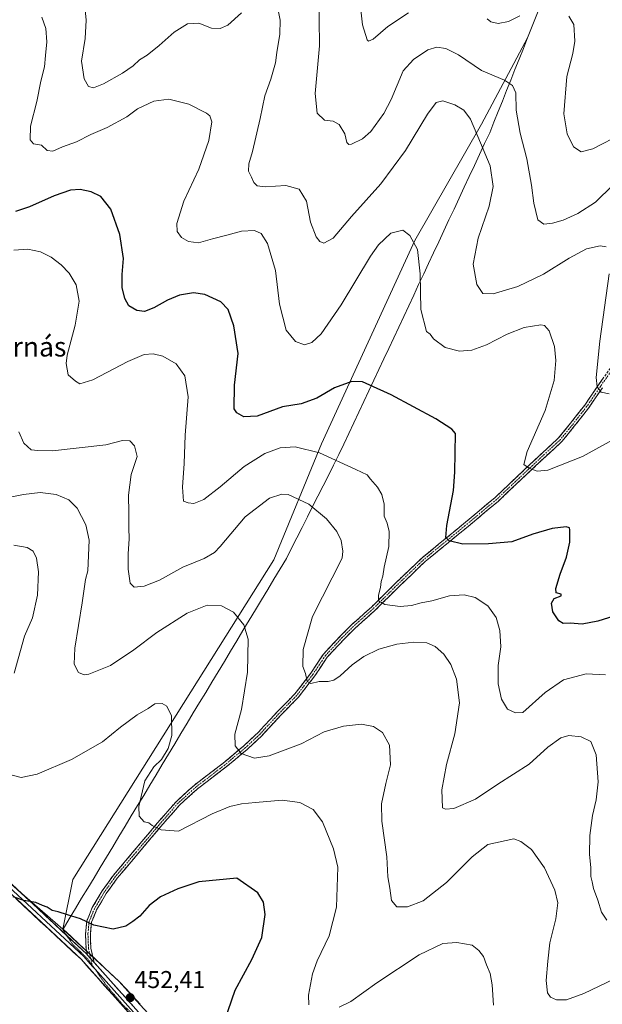
# Model space of a CAD drawing. Units: metres. Extents: x 615184 to 618661, y 4673859 to 4676229.
# Drawn here: x 615388 to 615628, y 4674707 to 4675112 of the extents above; entities that cross this region are included whole.
import ezdxf
from ezdxf.enums import TextEntityAlignment as Align

# ---------------------------------------------------------------- set-up
doc = ezdxf.new("R2010")
doc.units = ezdxf.units.M
doc.header["$MEASUREMENT"] = 0
for name, pattern in [('TRAZO_Y_PUNTO', [1, 0.5, -0.25, 0, -0.25]), ('TRAZOS2', [0.375, 0.25, -0.125]), ('TRAZOSX2', [1.5, 1, -0.5])]:
    doc.linetypes.add(name, pattern=pattern)
for name, color, linetype, lineweight in [('Arbolado forestal CxS', 92, 'Continuous', 0), ('Camino', 19, 'TRAZOSX2', 0), ('Camino Cxs', 19, 'Continuous', 0), ('Camino eje', 19, 'TRAZO_Y_PUNTO', 0), ('Carátula', 7, 'Continuous', 5), ('Cultivos herbáceos CxS', 92, 'Continuous', 0), ('Curva de nivel maestra', 36, 'Continuous', 30), ('Curva de nivel normal', 36, 'Continuous', 0), ('Layer 0', 7, 'Continuous', 0), ('Matorral CxS', 135, 'Continuous', 0), ('Municipio', 9, 'Continuous', 13), ('Municipio CxS', 142, 'Continuous', 0), ('Punto de cota en terreno', 7, 'Continuous', 0), ('Rótulo de punto de cota en terreno', 19, 'Continuous', 0), ('Texto cartográfico', 19, 'Continuous', 0), ('Vía pecuaria eje', 92, 'TRAZOS2', 0)]:
    doc.layers.add(name, color=color, linetype=linetype, lineweight=lineweight)
doc.styles.add('Arial', font='txt', dxfattribs={"height": 0.2})

# ---------------------------------------------------------------- blocks, each defined once
blk = doc.blocks.new('*U151')
at = {"layer": 'Cultivos herbáceos CxS', "color": 92, "linetype": 'Continuous', "lineweight": 0}
blk.add_polyline3d([(615221.8, 4673858.98, 419.8), (615207.51, 4674731.08, 433.53), (615222.09, 4674714.42, 437.04), (615264.31, 4674749.2, 437.38), (615319.13, 4674812.58, 449.65), (615367.64, 4674770.56, 448.72), (615405.6, 4674737.68, 450.9), (615428.63, 4674716.29, 452.19), (615437.48, 4674706.59, 452.23)], dxfattribs=at)
blk = doc.blocks.new('*U188')
at = {"layer": 'Curva de nivel normal', "color": 36, "linetype": 'Continuous', "lineweight": 0}
blk.add_polyline3d([(615385.39, 4675017.09, 430), (615391.14, 4675017.56, 430), (615396.44, 4675016.35, 430), (615400.76, 4675014.17, 430), (615404.92, 4675011.03, 430), (615408.23, 4675007.65, 430), (615411.03, 4675002.77, 430), (615412.37, 4674996.1, 430), (615410.71, 4674986.19, 430), (615407.38, 4674973.85, 430), (615406.99, 4674970.47, 430), (615407.74, 4674965.77, 430), (615410.8, 4674963.17, 430), (615412.54, 4674962.11, 430), (615417.95, 4674963.73, 430), (615432.32, 4674971.3, 430), (615439.05, 4674974.13, 430), (615442.77, 4674974.42, 430), (615446.74, 4674973.48, 430), (615452.21, 4674970.28, 430), (615455.75, 4674965.38, 430), (615457.13, 4674956.77, 430), (615455.95, 4674940.92, 430), (615455.46, 4674929.28, 430), (615454.88, 4674919.61, 430), (615455.31, 4674913.86, 430), (615457.13, 4674913.07, 430), (615459.48, 4674912.87, 430), (615463.56, 4674914.55, 430), (615470.4, 4674919.74, 430), (615480.28, 4674928.06, 430), (615488.74, 4674933.44, 430), (615495.07, 4674935.74, 430), (615501.21, 4674936.14, 430), (615511.24, 4674933.69, 430), (615526.2, 4674926.77, 430), (615530.89, 4674924.66, 430), (615532.15, 4674922.88, 430), (615535.1, 4674919.5, 430), (615536.92, 4674916.48, 430), (615537.82, 4674912.56, 430), (615537.81, 4674907.69, 430), (615539.02, 4674904.68, 430), (615539.94, 4674901.32, 430), (615539.74, 4674895.13, 430), (615537.89, 4674886.58, 430), (615537.24, 4674882.94, 430), (615536.6, 4674880.8, 430), (615536.37, 4674878.21, 430), (615535.48, 4674875.11, 430), (615535.51, 4674872.84, 430), (615538.16, 4674871.28, 430), (615544.49, 4674870.46, 430), (615549.16, 4674870.88, 430), (615553.08, 4674872.02, 430), (615557.49, 4674872.83, 430), (615564.74, 4674874.78, 430), (615570.78, 4674875.32, 430), (615575.27, 4674874.14, 430), (615580.47, 4674870.68, 430), (615583.9, 4674865.92, 430), (615585.51, 4674860.58, 430), (615585.88, 4674853.86, 430), (615584.83, 4674846.23, 430), (615584.83, 4674838.56, 430), (615586.19, 4674832.25, 430), (615588.62, 4674828.18, 430), (615591.84, 4674826.68, 430), (615594.86, 4674826.89, 430), (615604.08, 4674835.07, 430), (615611.65, 4674840.33, 430), (615621.04, 4674842.76, 430), (615628.9, 4674842.35, 430)], dxfattribs=at)
blk = doc.blocks.new('*U194')
at = {"layer": 'Curva de nivel normal', "color": 36, "linetype": 'Continuous', "lineweight": 0}
for points in [[(615582.9, 4674706.41, 445), (615582.34, 4674714.78, 445), (615581.52, 4674719.46, 445), (615580.01, 4674722.95, 445), (615578.74, 4674726.44, 445), (615576.76, 4674728.91, 445), (615574.07, 4674731.02, 445), (615567.74, 4674732.24, 445), (615562.05, 4674731.81, 445), (615552.24, 4674727.06, 445), (615534.78, 4674715.61, 445), (615524.09, 4674707.94, 445), (615519.27, 4674705.52, 445)], [(615506.79, 4674706.52, 445), (615506.67, 4674710.46, 445), (615508.38, 4674719.24, 445), (615510.29, 4674724.67, 445), (615515.17, 4674734.91, 445), (615518.2, 4674746.75, 445), (615518.76, 4674763.19, 445), (615517.04, 4674770.78, 445), (615512.45, 4674781.85, 445), (615508.61, 4674786.88, 445), (615503.15, 4674789.75, 445), (615495.82, 4674790.81, 445), (615484.82, 4674789.76, 445), (615479.06, 4674789.29, 445), (615474.33, 4674788.17, 445), (615467.01, 4674785.08, 445), (615453.15, 4674778.01, 445), (615446.01, 4674778.58, 445), (615442.4, 4674780.36, 445), (615441.03, 4674781.45, 445), (615439.07, 4674781.9, 445), (615437.01, 4674784.16, 445), (615436.8, 4674788.1, 445), (615439.33, 4674798.66, 445), (615442.98, 4674804.45, 445), (615446.13, 4674807.44, 445), (615448.89, 4674812, 445), (615450.4, 4674817.36, 445), (615450.35, 4674825.42, 445), (615448.4, 4674829.47, 445), (615446.48, 4674830.55, 445), (615443.44, 4674830.43, 445), (615440.75, 4674828.49, 445), (615436.2, 4674825.87, 445), (615429.37, 4674820.84, 445), (615421.89, 4674814.71, 445), (615409.15, 4674807.5, 445), (615395.07, 4674801.52, 445), (615388.41, 4674800.08, 445), (615384.7, 4674801.11, 445)], [(615385.58, 4674843.06, 445), (615389.86, 4674858.24, 445), (615393.05, 4674865.77, 445), (615395.1, 4674875.17, 445), (615395.54, 4674884.68, 445), (615394.71, 4674890.4, 445), (615393.39, 4674893.2, 445), (615390.9, 4674894.8, 445), (615385.48, 4674895.67, 445)]]:
    blk.add_polyline3d(points, dxfattribs=at)
blk = doc.blocks.new('*U197')
at = {"layer": 'Curva de nivel normal', "color": 36, "linetype": 'Continuous', "lineweight": 0}
for points in [[(615414.28, 4675121.67, 415), (615415.16, 4675111.78, 415), (615414.81, 4675104.14, 415), (615413.31, 4675094.86, 415), (615414.31, 4675087.66, 415), (615416.2, 4675084.43, 415), (615418.2, 4675083.92, 415), (615422.28, 4675085.48, 415), (615430.08, 4675089.94, 415), (615434.54, 4675092.97, 415), (615437.21, 4675095.43, 415), (615440.3, 4675097.36, 415), (615445.2, 4675101.3, 415), (615451.36, 4675106.81, 415), (615456.87, 4675110.29, 415), (615461.62, 4675110.53, 415), (615466.73, 4675108.44, 415), (615470.32, 4675108.3, 415), (615473.48, 4675109.72, 415), (615479.06, 4675114.8, 415)], [(615493.65, 4675118.73, 415), (615495.04, 4675111.77, 415), (615494.96, 4675105.97, 415), (615493.72, 4675098.44, 415), (615493.13, 4675094.21, 415), (615491.26, 4675087.46, 415), (615488.77, 4675080.61, 415), (615486.86, 4675071.26, 415), (615483.68, 4675057.67, 415), (615482.2, 4675052.68, 415), (615482.04, 4675049.62, 415), (615483.18, 4675047.11, 415), (615484.16, 4675045, 415), (615485.64, 4675043.57, 415), (615488.82, 4675043.22, 415), (615497.33, 4675043.7, 415), (615502.89, 4675042.14, 415), (615505.91, 4675037.28, 415), (615507.57, 4675028.59, 415), (615509.85, 4675022.57, 415), (615511.38, 4675020.65, 415), (615513.07, 4675020, 415), (615516.84, 4675022.03, 415), (615524.44, 4675031, 415), (615536.46, 4675044.42, 415), (615546.64, 4675058.06, 415), (615555.69, 4675073.05, 415), (615559.2, 4675077.84, 415), (615561.98, 4675078.58, 415), (615566.87, 4675076.94, 415), (615570.67, 4675074.74, 415), (615573.34, 4675071.02, 415), (615577.5, 4675061.33, 415), (615581.43, 4675051.77, 415), (615582.64, 4675043.27, 415), (615581.01, 4675035.2, 415), (615576.55, 4675021.98, 415), (615574.47, 4675011.4, 415), (615576.04, 4675002.9, 415), (615578.43, 4674999.32, 415), (615582.69, 4674999.19, 415), (615592.83, 4675002.1, 415), (615603.45, 4675007.16, 415), (615613.99, 4675013.84, 415), (615621.17, 4675017.58, 415), (615626.69, 4675018.89, 415), (615629.15, 4675018.45, 415)], [(615630.44, 4675007.34, 415), (615626.64, 4674979.68, 415), (615625.16, 4674964.68, 415), (615625.5, 4674960.84, 415), (615627.22, 4674958.61, 415), (615630.39, 4674957.91, 415)]]:
    blk.add_polyline3d(points, dxfattribs=at)
blk = doc.blocks.new('*U201')
at = {"layer": 'Curva de nivel normal', "color": 36, "linetype": 'Continuous', "lineweight": 0}
blk.add_polyline3d([(615641.49, 4674944.26, 420), (615619.49, 4674932.13, 420), (615605.16, 4674926.6, 420), (615600.83, 4674926.12, 420), (615597.46, 4674927.39, 420), (615595.34, 4674928.87, 420), (615596.68, 4674934.2, 420), (615604.09, 4674951.05, 420), (615607.77, 4674963.46, 420), (615608.54, 4674971.74, 420), (615607.96, 4674977.48, 420), (615605.82, 4674983.92, 420), (615603.88, 4674986.11, 420), (615602.38, 4674986.41, 420), (615595.52, 4674985.24, 420), (615588.49, 4674982.49, 420), (615579.95, 4674978.14, 420), (615573.97, 4674975.88, 420), (615568.87, 4674975.56, 420), (615562.9, 4674977.04, 420), (615558.2, 4674980.59, 420), (615556.71, 4674982.51, 420), (615555.24, 4674983.6, 420), (615552.96, 4674992.69, 420), (615552.71, 4675007.41, 420), (615551.51, 4675017.41, 420), (615548.44, 4675023.17, 420), (615545.54, 4675025.34, 420), (615540.63, 4675024.09, 420), (615535.51, 4675019.22, 420), (615532.16, 4675014.61, 420), (615520.16, 4674994.6, 420), (615511.97, 4674982.71, 420), (615508.1, 4674979.1, 420), (615505.01, 4674978.16, 420), (615501.32, 4674979.53, 420), (615497.44, 4674984.18, 420), (615494.75, 4674994.82, 420), (615493.05, 4675008.79, 420), (615489.86, 4675019.84, 420), (615487.23, 4675024.01, 420), (615484.48, 4675025.23, 420), (615479.15, 4675024.91, 420), (615473.15, 4675023.27, 420), (615467.15, 4675021.75, 420), (615461.48, 4675020.07, 420), (615457.34, 4675020.61, 420), (615454.46, 4675022.27, 420), (615452.64, 4675024.75, 420), (615452.5, 4675028.13, 420), (615455.45, 4675037.2, 420), (615461.61, 4675050.48, 420), (615465.65, 4675062.23, 420), (615466.89, 4675069.9, 420), (615466.1, 4675072.36, 420), (615464.73, 4675073.44, 420), (615457.47, 4675077.24, 420), (615453.12, 4675078.32, 420), (615449.24, 4675079.18, 420), (615443.03, 4675078.4, 420), (615436.37, 4675075.19, 420), (615431.88, 4675072.01, 420), (615423.87, 4675067.51, 420), (615417.16, 4675064.66, 420), (615411.15, 4675061.73, 420), (615405.48, 4675059.59, 420), (615401.48, 4675057.84, 420), (615399.15, 4675058.13, 420), (615396.77, 4675060.36, 420), (615393.47, 4675060.9, 420), (615392.14, 4675062.48, 420), (615392.27, 4675068.07, 420), (615394.82, 4675078.29, 420), (615396.53, 4675086.58, 420), (615397.99, 4675092.57, 420), (615398.41, 4675097.24, 420), (615398.98, 4675102.89, 420), (615398.64, 4675108.36, 420), (615396.97, 4675112.95, 420)], dxfattribs=at)
blk = doc.blocks.new('*U202')
at = {"layer": 'Curva de nivel normal', "color": 36, "linetype": 'Continuous', "lineweight": 0}
blk.add_polyline3d([(615387.54, 4674942.28, 435), (615389.58, 4674937.65, 435), (615392.53, 4674934.94, 435), (615395.36, 4674934.62, 435), (615401.39, 4674934.56, 435), (615423.23, 4674937.02, 435), (615430.11, 4674938.73, 435), (615433.15, 4674938.61, 435), (615435.15, 4674936.56, 435), (615436.17, 4674932.22, 435), (615433.75, 4674924.74, 435), (615432.55, 4674916.29, 435), (615432.81, 4674908.97, 435), (615432.72, 4674902.81, 435), (615432.93, 4674898.34, 435), (615432.42, 4674892.16, 435), (615432.43, 4674885.84, 435), (615433.36, 4674880.1, 435), (615434.98, 4674878.38, 435), (615439.05, 4674878.79, 435), (615445.43, 4674881.24, 435), (615454.97, 4674886.64, 435), (615463.76, 4674890.23, 435), (615467.95, 4674892.69, 435), (615470.35, 4674895.12, 435), (615480.69, 4674907.39, 435), (615490.59, 4674915.02, 435), (615495.79, 4674916.74, 435), (615498.36, 4674916.6, 435), (615506.83, 4674912.57, 435), (615514.05, 4674906.49, 435), (615518.42, 4674901.3, 435), (615520.14, 4674897.58, 435), (615520.84, 4674893.24, 435), (615520.54, 4674890.3, 435), (615508.37, 4674866.4, 435), (615504.46, 4674852.78, 435), (615504.31, 4674845.77, 435), (615505.42, 4674842.86, 435), (615506.14, 4674839.57, 435), (615507.63, 4674838.81, 435), (615511.15, 4674839.61, 435), (615514.82, 4674839.54, 435), (615517.16, 4674840.12, 435), (615519.79, 4674841.92, 435), (615524.67, 4674846.42, 435), (615529.48, 4674849.86, 435), (615535.58, 4674852.85, 435), (615543.04, 4674854.99, 435), (615550.06, 4674855.84, 435), (615555.38, 4674855.44, 435), (615558.81, 4674853.95, 435), (615562.43, 4674850.79, 435), (615565.22, 4674846.63, 435), (615567.55, 4674840.6, 435), (615568.88, 4674830.81, 435), (615566.9, 4674818.11, 435), (615563.45, 4674805.43, 435), (615561.54, 4674795.06, 435), (615561.9, 4674787.63, 435), (615563.13, 4674787, 435), (615566.5, 4674787.36, 435), (615575.5, 4674791.18, 435), (615584.66, 4674797.39, 435), (615597.49, 4674805.59, 435), (615605.16, 4674812.5, 435), (615610.49, 4674816.4, 435), (615613.86, 4674817.3, 435), (615618.96, 4674816.85, 435), (615622.88, 4674814.91, 435), (615625.11, 4674809.4, 435), (615625.92, 4674798.25, 435), (615625.1, 4674790.89, 435), (615623.55, 4674784.43, 435), (615622.54, 4674776.22, 435), (615622.41, 4674768.46, 435), (615622.92, 4674763.06, 435), (615622.89, 4674759.3, 435), (615623.48, 4674757.21, 435), (615624.03, 4674754.43, 435), (615625.77, 4674749.63, 435), (615627.29, 4674744.63, 435), (615629.49, 4674741.31, 435)], dxfattribs=at)
blk = doc.blocks.new('*U203')
at = {"layer": 'Curva de nivel normal', "color": 36, "linetype": 'Continuous', "lineweight": 0}
blk.add_polyline3d([(615632.6, 4674717.16, 440), (615620.02, 4674711.2, 440), (615612.84, 4674708.56, 440), (615608.8, 4674708.52, 440), (615606.29, 4674709.68, 440), (615605.1, 4674711.49, 440), (615604.52, 4674716.54, 440), (615605.2, 4674724.44, 440), (615606.07, 4674732.11, 440), (615608.53, 4674741.94, 440), (615609.3, 4674748.48, 440), (615608.06, 4674753.73, 440), (615603.77, 4674762.89, 440), (615598.49, 4674770.44, 440), (615594.04, 4674773.8, 440), (615591.16, 4674774.84, 440), (615580.53, 4674772.51, 440), (615574.04, 4674767.47, 440), (615563.49, 4674756.92, 440), (615553.83, 4674749.34, 440), (615547.42, 4674746.8, 440), (615543.07, 4674746.84, 440), (615540.81, 4674749.47, 440), (615540.13, 4674754.55, 440), (615539.39, 4674759.26, 440), (615538.89, 4674767.4, 440), (615536.95, 4674782.15, 440), (615536.78, 4674789.29, 440), (615538.52, 4674797.62, 440), (615540.43, 4674805.31, 440), (615539.98, 4674813.42, 440), (615537.22, 4674818.61, 440), (615533.39, 4674821.04, 440), (615528.54, 4674822.05, 440), (615521.16, 4674821.24, 440), (615513.15, 4674818.82, 440), (615503.67, 4674813.92, 440), (615490.55, 4674808.94, 440), (615484.5, 4674808.06, 440), (615478.97, 4674809.99, 440), (615476.46, 4674813.05, 440), (615476.43, 4674817.89, 440), (615479.11, 4674828.03, 440), (615481.54, 4674843.45, 440), (615481.84, 4674856.95, 440), (615480.09, 4674862.9, 440), (615475.8, 4674868.17, 440), (615470.92, 4674870.76, 440), (615464.97, 4674870.99, 440), (615456.75, 4674867.73, 440), (615444.3, 4674859.8, 440), (615434.82, 4674852.62, 440), (615425.15, 4674846.2, 440), (615416.24, 4674842.55, 440), (615414.34, 4674842.35, 440), (615411.99, 4674843.35, 440), (615410.23, 4674846.66, 440), (615410.55, 4674853.31, 440), (615413.57, 4674871.93, 440), (615414.89, 4674881.62, 440), (615415.87, 4674885.16, 440), (615416.42, 4674897.72, 440), (615415.12, 4674904.03, 440), (615411.47, 4674910.89, 440), (615408.06, 4674914.3, 440), (615402.81, 4674916.55, 440), (615396.2, 4674917.32, 440), (615389.34, 4674916.61, 440), (615377.72, 4674914.18, 440)], dxfattribs=at)
blk = doc.blocks.new('*U209')
at = {"layer": 'Curva de nivel maestra', "color": 36, "linetype": 'Continuous', "lineweight": 30}
blk.add_polyline3d([(615634.51, 4674867.18, 425), (615625.83, 4674864.36, 425), (615619.32, 4674863.15, 425), (615614.45, 4674863.54, 425), (615611.48, 4674863.41, 425), (615609.71, 4674864.5, 425), (615607.2, 4674868.26, 425), (615606.65, 4674871.86, 425), (615607.79, 4674873.72, 425), (615610.76, 4674874.81, 425), (615610.73, 4674875.47, 425), (615608.69, 4674876.01, 425), (615608.54, 4674877.87, 425), (615610.28, 4674883.82, 425), (615612.91, 4674890.76, 425), (615614.26, 4674896.9, 425), (615614.3, 4674901.98, 425), (615614.11, 4674902.79, 425), (615612.73, 4674903.26, 425), (615606.92, 4674902.62, 425), (615599.06, 4674900.18, 425), (615590.42, 4674897, 425), (615580.72, 4674896.28, 425), (615570.28, 4674896.08, 425), (615564.62, 4674897.46, 425), (615563.17, 4674898.9, 425), (615563.66, 4674903.72, 425), (615566.39, 4674918.18, 425), (615566.98, 4674925.72, 425), (615567.16, 4674941.58, 425), (615565.65, 4674943.47, 425), (615559.16, 4674947.72, 425), (615540.74, 4674957.59, 425), (615531.94, 4674961.51, 425), (615528.89, 4674962.88, 425), (615524.53, 4674963.07, 425), (615517.39, 4674960.5, 425), (615510.19, 4674956.24, 425), (615503.65, 4674953.84, 425), (615496.06, 4674952.6, 425), (615485.64, 4674948.83, 425), (615480.12, 4674948.46, 425), (615477.18, 4674950.09, 425), (615476.16, 4674951.8, 425), (615476.26, 4674961.48, 425), (615477.7, 4674974.56, 425), (615476.03, 4674985.96, 425), (615473.7, 4674992.63, 425), (615470.68, 4674995.86, 425), (615464.07, 4674998.89, 425), (615459.36, 4674999.5, 425), (615453.6, 4674998.55, 425), (615448.64, 4674996.52, 425), (615443.08, 4674993.35, 425), (615439.23, 4674991.91, 425), (615436.07, 4674992.27, 425), (615432.79, 4674994.22, 425), (615431.04, 4674997.22, 425), (615430.05, 4675001.74, 425), (615429.94, 4675007.02, 425), (615430.57, 4675013.62, 425), (615429.11, 4675023.53, 425), (615425.4, 4675033.94, 425), (615421.26, 4675039.19, 425), (615417.29, 4675041.16, 425), (615412.76, 4675042.02, 425), (615408.7, 4675041.72, 425), (615402.03, 4675039.42, 425), (615391.85, 4675034.94, 425), (615386.12, 4675032.96, 425)], dxfattribs=at)
blk = doc.blocks.new('*U210')
at = {"layer": 'Curva de nivel maestra', "color": 36, "linetype": 'Continuous', "lineweight": 30}
blk.add_polyline3d([(615470.63, 4674695.36, 450), (615476.5, 4674712.56, 450), (615483.41, 4674725.14, 450), (615487.52, 4674734.24, 450), (615488.8, 4674743.68, 450), (615488.12, 4674748.79, 450), (615485.8, 4674752.68, 450), (615477.15, 4674758.7, 450), (615461.54, 4674757.14, 450), (615452.89, 4674754.31, 450), (615445.73, 4674751.01, 450), (615441.15, 4674747.36, 450), (615437.33, 4674742.96, 450), (615434.34, 4674740.78, 450), (615431.55, 4674738.88, 450), (615426.34, 4674737.6, 450), (615418.34, 4674739.3, 450), (615412.86, 4674741.93, 450), (615407.52, 4674743.51, 450), (615403.61, 4674744.8, 450), (615401.19, 4674745.41, 450), (615399.18, 4674746.67, 450), (615397.17, 4674747.44, 450), (615394.52, 4674748.7, 450), (615389.48, 4674749.45, 450), (615385.16, 4674750.96, 450)], dxfattribs=at)
blk = doc.blocks.new('5PATER')
at = {"layer": 'Carátula', "linetype": 'Continuous', "lineweight": 5}
h = blk.add_hatch(color=250, dxfattribs=at)
edge = h.paths.add_edge_path()
edge.add_ellipse((0, 0.01), major_axis=(-1.33, -1.34), ratio=0.999422, start_angle=0, end_angle=360)

msp = doc.modelspace()

# ---------------------------------------------------------------- linework, layer by layer
at = {"layer": 'Arbolado forestal CxS', "color": 92, "linetype": 'Continuous', "lineweight": 0}
for points in [[(615600.09, 4675112.66, 406.19), (615596.81, 4675104.45, 407.64), (615577.84, 4675068.91, 413.72), (615550.52, 4675021.1, 419.64), (615512.1, 4674937.43, 429.53), (615492.46, 4674889.62, 438.23), (615409.64, 4674758.14, 448.52), (615405.6, 4674737.68, 450.9), (615405.6, 4674737.68, 450.9), (615367.64, 4674770.56, 448.72), (615319.13, 4674812.58, 449.65), (615204.67, 4674904.7, 448.54), (615196.67, 4675393.33, 400.95)], [(615621.05, 4675165.84, 394.37), (615619.84, 4675162.76, 394.79), (615605.08, 4675125.15, 403.44), (615600.09, 4675112.66, 406.19), (615596.81, 4675104.45, 407.64), (615577.84, 4675068.91, 413.72), (615550.52, 4675021.1, 419.64), (615512.1, 4674937.43, 429.53), (615492.46, 4674889.62, 438.23), (615409.64, 4674758.14, 448.52), (615405.6, 4674737.68, 450.9)], [(615319.13, 4674812.58, 449.65), (615367.64, 4674770.56, 448.72), (615405.6, 4674737.68, 450.9)]]:
    msp.add_polyline3d(points, dxfattribs=at)
at = {"layer": 'Camino', "color": 19, "linetype": 'TRAZOSX2', "lineweight": 0}
for points in [[(615415.72, 4674727.03), (615415.16, 4674729.52), (615414.91, 4674735.72), (615415.41, 4674741.01), (615417.72, 4674746.53), (615421.74, 4674753.38), (615426.4, 4674759.88), (615435, 4674769.99), (615444.45, 4674781.26), (615452.19, 4674790.13), (615459.73, 4674796.94), (615471.57, 4674806), (615480.1, 4674813.11), (615485.93, 4674818.55), (615493.69, 4674826.94), (615501.04, 4674834.45), (615507.65, 4674843.03), (615512.84, 4674850.85), (615519.97, 4674858.46), (615524.53, 4674863.02), (615532.63, 4674870.24), (615542.46, 4674879.99), (615553.44, 4674890.5), (615570.46, 4674904.42), (615583.37, 4674915.19), (615595.33, 4674926.52), (615603.12, 4674933.83), (615609.65, 4674939.81), (615614.52, 4674945.86), (615620.37, 4674953.29), (615625.99, 4674961.61), (615632.98, 4674971.37)], [(615627.64, 4674960.46), (615621.99, 4674952.11), (615616.09, 4674944.62), (615611.12, 4674938.44), (615604.48, 4674932.36), (615596.7, 4674925.06), (615584.7, 4674913.69), (615571.73, 4674902.87), (615554.77, 4674889.01), (615543.85, 4674878.56), (615534, 4674868.79), (615525.9, 4674861.56), (615521.41, 4674857.07), (615514.41, 4674849.6), (615509.28, 4674841.87), (615502.56, 4674833.14), (615495.14, 4674825.57), (615487.35, 4674817.14), (615481.43, 4674811.61), (615472.82, 4674804.44), (615461.01, 4674795.4), (615453.62, 4674788.72), (615445.96, 4674779.96), (615436.52, 4674768.7), (615427.98, 4674758.65), (615423.42, 4674752.29), (615419.51, 4674745.64), (615417.37, 4674740.52), (615416.92, 4674735.66), (615417.15, 4674729.79), (615418.47, 4674723.96)]]:
    msp.add_lwpolyline(points, dxfattribs=at)
at = {"layer": 'Camino Cxs', "color": 19, "linetype": 'Continuous', "lineweight": 0}
msp.add_lwpolyline([(615415.72, 4674727.03), (615418.47, 4674723.96)], dxfattribs=at)
msp.add_polyline3d([(615627.64, 4674960.46, 414.71), (615625.75, 4674957.68, 415.16), (615623.87, 4674954.89, 415.65), (615621.99, 4674952.11, 416.03), (615619.04, 4674948.36, 416.64), (615616.09, 4674944.62, 417.2), (615613.6, 4674941.53, 417.68), (615611.12, 4674938.44, 418.05), (615607.8, 4674935.4, 418.65), (615604.48, 4674932.36, 419.11), (615601.89, 4674929.93, 419.45), (615599.29, 4674927.5, 419.81), (615596.7, 4674925.06, 420.18), (615593.7, 4674922.22, 420.58), (615590.7, 4674919.38, 420.94), (615587.7, 4674916.54, 421.27), (615584.7, 4674913.69, 421.71), (615581.46, 4674910.99, 422.18), (615578.21, 4674908.28, 422.62), (615574.97, 4674905.58, 423.2), (615571.73, 4674902.87, 423.67), (615568.34, 4674900.1, 424.35), (615564.95, 4674897.33, 424.89), (615561.55, 4674894.55, 425.44), (615558.16, 4674891.78, 426.08), (615554.77, 4674889.01, 426.71), (615552.04, 4674886.39, 427.17), (615549.31, 4674883.78, 427.68), (615546.58, 4674881.17, 428.15), (615543.85, 4674878.56, 428.67), (615540.57, 4674875.3, 429.35), (615537.28, 4674872.04, 429.9), (615534, 4674868.79, 430.55), (615531.3, 4674866.38, 431.04), (615528.6, 4674863.97, 431.44), (615525.9, 4674861.56, 431.84), (615523.66, 4674859.32, 432.23), (615521.41, 4674857.07, 432.57), (615519.08, 4674854.58, 433.07), (615516.75, 4674852.09, 433.3), (615514.41, 4674849.6, 433.65), (615511.85, 4674845.73, 434.16), (615509.28, 4674841.87, 434.72), (615507.04, 4674838.96, 434.92), (615504.8, 4674836.05, 435.48), (615502.56, 4674833.14, 435.85), (615500.08, 4674830.61, 436.35), (615497.61, 4674828.09, 436.7), (615495.14, 4674825.57, 437.13), (615492.54, 4674822.76, 437.57), (615489.95, 4674819.95, 438.22), (615487.35, 4674817.14, 438.57), (615484.39, 4674814.37, 439.07), (615481.43, 4674811.61, 439.57), (615478.56, 4674809.22, 440.07), (615475.69, 4674806.83, 440.52), (615472.82, 4674804.44, 440.96), (615468.88, 4674801.43, 441.56), (615464.94, 4674798.41, 442.09), (615461.01, 4674795.4, 442.61), (615457.31, 4674792.06, 443.22), (615453.62, 4674788.72, 443.71), (615451.07, 4674785.8, 443.99), (615448.52, 4674782.88, 444.39), (615445.96, 4674779.96, 444.99), (615442.82, 4674776.21, 445.34), (615439.67, 4674772.45, 445.76), (615436.52, 4674768.7, 446.2), (615433.67, 4674765.35, 446.68), (615430.83, 4674762, 447.08), (615427.98, 4674758.65, 447.41), (615425.7, 4674755.47, 447.8), (615423.42, 4674752.29, 448.23), (615421.47, 4674748.96, 448.7), (615419.51, 4674745.64, 449.13), (615418.44, 4674743.08, 449.47), (615417.37, 4674740.52, 449.79), (615416.92, 4674735.66, 450.34), (615417.03, 4674732.72, 450.68), (615417.15, 4674729.79, 450.97), (615417.81, 4674726.87, 451.27), (615418.47, 4674723.96, 451.57), (615418.47, 4674723.96, 451.57), (615415.72, 4674727.03, 451.28), (615415.16, 4674729.52, 451.05), (615415.04, 4674732.62, 450.76), (615414.91, 4674735.72, 450.44), (615415.16, 4674738.36, 450.13), (615415.41, 4674741.01, 449.84), (615416.56, 4674743.77, 449.49), (615417.72, 4674746.53, 449.1), (615419.73, 4674749.96, 448.64), (615421.74, 4674753.38, 448.15), (615424.07, 4674756.63, 447.73), (615426.4, 4674759.88, 447.31), (615429.26, 4674763.25, 446.97), (615432.13, 4674766.62, 446.6), (615435, 4674769.99, 446.14), (615438.15, 4674773.75, 445.65), (615441.3, 4674777.51, 445.18), (615444.45, 4674781.26, 444.76), (615447.03, 4674784.22, 444.22), (615449.61, 4674787.17, 443.88), (615452.19, 4674790.13, 443.63), (615454.7, 4674792.4, 443.37), (615457.21, 4674794.67, 442.89), (615459.73, 4674796.94, 442.56), (615463.67, 4674799.96, 442.05), (615467.62, 4674802.98, 441.46), (615471.57, 4674806, 440.87), (615474.41, 4674808.37, 440.42), (615477.26, 4674810.74, 440.02), (615480.1, 4674813.11, 439.5), (615483.02, 4674815.83, 439.13), (615485.93, 4674818.55, 438.52), (615488.52, 4674821.35, 438.22), (615491.11, 4674824.15, 437.54), (615493.69, 4674826.94, 437.15), (615496.14, 4674829.45, 436.72), (615498.59, 4674831.95, 436.4), (615501.04, 4674834.45, 435.81), (615503.25, 4674837.31, 435.43), (615505.45, 4674840.17, 434.98), (615507.65, 4674843.03, 434.67), (615510.25, 4674846.94, 434.16), (615512.84, 4674850.85, 433.65), (615515.22, 4674853.39, 433.29), (615517.59, 4674855.92, 433), (615519.97, 4674858.46, 432.5), (615522.25, 4674860.74, 432.16), (615524.53, 4674863.02, 431.75), (615527.23, 4674865.43, 431.38), (615529.93, 4674867.83, 430.96), (615532.63, 4674870.24, 430.59), (615535.9, 4674873.49, 429.84), (615539.18, 4674876.74, 429.43), (615542.46, 4674879.99, 428.79), (615545.2, 4674882.62, 428.24), (615547.95, 4674885.25, 427.71), (615550.7, 4674887.88, 427.15), (615553.44, 4674890.5, 426.73), (615556.85, 4674893.29, 426.02), (615560.25, 4674896.07, 425.49), (615563.65, 4674898.85, 424.88), (615567.05, 4674901.63, 424.34), (615570.46, 4674904.42, 423.71), (615573.68, 4674907.11, 423.21), (615576.91, 4674909.8, 422.59), (615580.14, 4674912.5, 422.14), (615583.37, 4674915.19, 421.69), (615586.36, 4674918.02, 421.16), (615589.35, 4674920.85, 420.95), (615592.34, 4674923.69, 420.5), (615595.33, 4674926.52, 420.13), (615597.93, 4674928.96, 419.75), (615600.52, 4674931.39, 419.42), (615603.12, 4674933.83, 419.04), (615606.39, 4674936.82, 418.63), (615609.65, 4674939.81, 418.13), (615612.09, 4674942.84, 417.65), (615614.52, 4674945.86, 417.29), (615617.45, 4674949.58, 416.77), (615620.37, 4674953.29, 416.17), (615622.25, 4674956.06, 415.81), (615624.12, 4674958.83, 415.38), (615625.99, 4674961.61, 414.83), (615628.32, 4674964.86, 414.31)], dxfattribs=at)
at = {"layer": 'Camino eje', "color": 19, "linetype": 'TRAZO_Y_PUNTO', "lineweight": 0}
for points in [[(615633.8, 4674970.8), (615626.82, 4674961.03), (615621.18, 4674952.7), (615615.31, 4674945.24), (615610.38, 4674939.13), (615603.8, 4674933.09), (615596.02, 4674925.79), (615584.03, 4674914.44), (615571.09, 4674903.65), (615554.11, 4674889.76), (615543.15, 4674879.28), (615533.31, 4674869.51), (615525.22, 4674862.29), (615520.69, 4674857.77), (615513.63, 4674850.23), (615508.47, 4674842.45), (615501.8, 4674833.8), (615494.42, 4674826.26), (615486.64, 4674817.84), (615480.77, 4674812.36), (615472.19, 4674805.22), (615460.37, 4674796.17), (615452.9, 4674789.43), (615445.21, 4674780.61), (615435.76, 4674769.34), (615427.19, 4674759.26), (615422.58, 4674752.83), (615418.61, 4674746.09), (615416.39, 4674740.77), (615415.92, 4674735.69), (615416.15, 4674729.66), (615417.1, 4674725.49)], [(615417.1, 4674725.49), (615417.7, 4674722.81)], [(615417.7, 4674722.81), (615417.81, 4674722.34)]]:
    msp.add_lwpolyline(points, dxfattribs=at)
at = {"layer": 'Cultivos herbáceos CxS', "color": 92, "linetype": 'Continuous', "lineweight": 0}
for points in [[(615319.13, 4674812.58, 449.65), (615367.64, 4674770.56, 448.72), (615405.6, 4674737.68, 450.9)], [(615405.6, 4674737.68, 450.9), (615428.63, 4674716.29, 452.19), (615437.48, 4674706.59, 452.23), (615448.9, 4674694.07, 451.64), (615457.32, 4674688.09, 450.98), (615523.44, 4674641.1, 453.23), (615555.64, 4674607.87, 454.2), (615588.08, 4674577.13, 456.14), (615608.57, 4674560.91, 456.44), (615616.4, 4674564.08, 456.38), (615643.11, 4674543.04, 457.35), (615651.55, 4674531.41, 458.12), (615662.74, 4674515.97, 458.46), (615673.74, 4674505.97, 458.6)]]:
    msp.add_polyline3d(points, dxfattribs=at)
at = {"layer": 'Curva de nivel normal', "color": 36, "linetype": 'Continuous', "lineweight": 0}
for points in [[(615632.01, 4675043.85, 410), (615624.83, 4675036.87, 410), (615617.49, 4675032.23, 410), (615611.49, 4675029.4, 410), (615607.16, 4675028.14, 410), (615603.49, 4675027.82, 410), (615601.15, 4675029.59, 410), (615599.4, 4675036.4, 410), (615598.55, 4675043.88, 410), (615596.54, 4675054.65, 410), (615593.85, 4675065.24, 410), (615592.18, 4675074.65, 410), (615592.06, 4675081.87, 410), (615590.62, 4675084.81, 410), (615587.33, 4675087.07, 410), (615577.85, 4675091.07, 410), (615568.49, 4675097.42, 410), (615563.16, 4675100.12, 410), (615559.49, 4675100.66, 410), (615555.77, 4675099.58, 410), (615549.89, 4675095.61, 410), (615545.7, 4675090.9, 410), (615540.77, 4675079.09, 410), (615537.72, 4675073.37, 410), (615532.33, 4675065.92, 410), (615528.98, 4675062.86, 410), (615524.43, 4675060.65, 410), (615523.32, 4675060.52, 410), (615522.52, 4675061.42, 410), (615521.6, 4675064.98, 410), (615519.3, 4675068.84, 410), (615516.82, 4675070.22, 410), (615513.26, 4675070.57, 410), (615510.2, 4675073.42, 410), (615509.48, 4675081.57, 410), (615511.23, 4675101.23, 410), (615510.92, 4675123.31, 410)], [(615527.72, 4675121.23, 405), (615528.86, 4675109.86, 405), (615530.8, 4675103.72, 405), (615531.43, 4675103.08, 405), (615533.34, 4675103.92, 405), (615539.4, 4675109.16, 405), (615547.91, 4675114.76, 405)], [(615580.23, 4675112.3, 405), (615581.69, 4675111.1, 405), (615584.7, 4675110.44, 405), (615588.96, 4675111.15, 405), (615593.64, 4675113.5, 405)], [(615613.87, 4675113.38, 405), (615615.93, 4675109.92, 405), (615616.35, 4675103.11, 405), (615615.46, 4675098.04, 405), (615612.97, 4675088.59, 405), (615611.78, 4675073.21, 405), (615613.16, 4675064.92, 405), (615615.82, 4675059.64, 405), (615618.98, 4675057.58, 405), (615623.77, 4675058.75, 405), (615635.9, 4675065.08, 405)]]:
    msp.add_polyline3d(points, dxfattribs=at)
at = {"layer": 'Layer 0', "linetype": 'Continuous', "lineweight": 0}
for points in [[(615204.65, 4674906.26), (615209.79, 4674902.29), (615219.51, 4674894.55), (615230.36, 4674887.25), (615239.13, 4674882.64), (615252.53, 4674870.9), (615261.61, 4674865.42), (615268.17, 4674861.96), (615275.38, 4674855.99), (615298.75, 4674833.97), (615309.79, 4674820.83), (615320.78, 4674810.87), (615332.35, 4674800.52), (615351.4, 4674782.24), (615366.83, 4674771.64), (615378.27, 4674761.92), (615407.21, 4674735.02)], [(615204.67, 4674904.75), (615218.81, 4674893.6), (615229.75, 4674886.24), (615238.46, 4674881.66), (615251.83, 4674869.94), (615267.51, 4674860.97), (615274.6, 4674855.1), (615297.89, 4674833.16), (615308.94, 4674820.01), (615331.55, 4674799.66), (615350.58, 4674781.39), (615365.88, 4674770.39), (615377.23, 4674760.75), (615414.19, 4674726.39), (615417.81, 4674722.34)], [(615435.77, 4674699.89), (615413.07, 4674725.28), (615376.18, 4674759.57), (615364.92, 4674769.14), (615349.76, 4674780.54), (615330.74, 4674798.79), (615319.2, 4674809.11), (615308.09, 4674819.18), (615297.03, 4674832.34), (615273.81, 4674854.21), (615266.85, 4674859.98), (615260.45, 4674863.36), (615251.12, 4674868.98), (615237.78, 4674880.68), (615229.14, 4674885.22), (615218.11, 4674892.64), (615208.33, 4674900.43), (615204.69, 4674903.24)], [(615407.21, 4674735.02), (615415.31, 4674727.49), (615415.72, 4674727.03)], [(615417.81, 4674722.34), (615418.88, 4674721.14)], [(615418.47, 4674723.96), (615437.93, 4674702.19), (615445.42, 4674696.25), (615485.2, 4674664.17), (615500.76, 4674654.35), (615517.28, 4674645.79), (615528.79, 4674638.37), (615549.84, 4674619.49), (615572.95, 4674602.95), (615590.81, 4674588.06), (615599.18, 4674578.81), (615602.33, 4674574.92)], [(615418.88, 4674721.14), (615436.85, 4674701.04), (615450.22, 4674690.29)]]:
    msp.add_lwpolyline(points, dxfattribs=at)
for points in [[(615385, 4674755.66, 449.56), (615388.37, 4674752.53, 449.73), (615391.74, 4674749.4, 449.91), (615395.11, 4674746.27, 450.09), (615398.47, 4674743.14, 450.23), (615401.84, 4674740.01, 450.41), (615405.21, 4674736.88, 450.71), (615408.58, 4674733.75, 450.94), (615411.94, 4674730.62, 451.1), (615415.31, 4674727.49, 451.25), (615415.72, 4674727.03, 451.28), (615415.72, 4674727.03, 451.28), (615418.47, 4674723.96, 451.58), (615418.9, 4674723.48, 451.62), (615422.07, 4674719.93, 451.86), (615425.24, 4674716.38, 452.07), (615428.41, 4674712.83, 452.25), (615431.59, 4674709.29, 452.35), (615434.76, 4674705.74, 452.36)], [(615432.53, 4674703.52, 452.39), (615429.28, 4674707.14, 452.41), (615426.04, 4674710.77, 452.36), (615422.8, 4674714.4, 452.24), (615419.56, 4674718.03, 452.06), (615416.31, 4674721.65, 451.82), (615413.07, 4674725.28, 451.62), (615409.72, 4674728.4, 451.44), (615406.36, 4674731.51, 451.28), (615403.01, 4674734.63, 451.02), (615399.66, 4674737.75, 450.83), (615396.3, 4674740.87, 450.68), (615392.95, 4674743.98, 450.41), (615389.59, 4674747.1, 450.2), (615386.24, 4674750.22, 449.96)]]:
    msp.add_polyline3d(points, dxfattribs=at)
at = {"layer": 'Matorral CxS', "color": 135, "linetype": 'Continuous', "lineweight": 0}
for points in [[(615437.48, 4674706.59, 452.23), (615428.63, 4674716.29, 452.19), (615405.6, 4674737.68, 450.9), (615409.64, 4674758.14, 448.52), (615492.46, 4674889.62, 438.23), (615512.1, 4674937.43, 429.53), (615550.52, 4675021.1, 419.64), (615577.84, 4675068.91, 413.72), (615596.81, 4675104.45, 407.64), (615600.09, 4675112.66, 406.19), (615605.08, 4675125.15, 403.44), (615619.84, 4675162.76, 394.79), (615621.05, 4675165.84, 394.37), (615623.09, 4675187.59, 392.22), (615646.15, 4675249.92, 386.06), (615648.71, 4675271.26, 383.19), (615656.39, 4675296.88, 380.29), (615657.3, 4675297.47, 380.16), (615665.43, 4675302.74, 379.63), (615709.85, 4675260.92, 381.65), (615743.34, 4675223.56, 382.76), (615776.13, 4675199.7, 383.8), (615858.47, 4675123.89, 383.19)], [(615621.05, 4675165.84, 394.37), (615619.84, 4675162.76, 394.79), (615605.08, 4675125.15, 403.44), (615600.09, 4675112.66, 406.19), (615596.81, 4675104.45, 407.64), (615577.84, 4675068.91, 413.72), (615550.52, 4675021.1, 419.64), (615512.1, 4674937.43, 429.53), (615492.46, 4674889.62, 438.23), (615409.64, 4674758.14, 448.52), (615405.6, 4674737.68, 450.9)], [(615405.6, 4674737.68, 450.9), (615428.63, 4674716.29, 452.19), (615437.48, 4674706.59, 452.23), (615448.9, 4674694.07, 451.64), (615457.32, 4674688.09, 450.98), (615523.44, 4674641.1, 453.23), (615555.64, 4674607.87, 454.2), (615588.08, 4674577.13, 456.14), (615608.57, 4674560.91, 456.44), (615616.4, 4674564.08, 456.38), (615643.11, 4674543.04, 457.35), (615651.55, 4674531.41, 458.12), (615662.74, 4674515.97, 458.46), (615673.74, 4674505.97, 458.6)]]:
    msp.add_polyline3d(points, dxfattribs=at)
at = {"layer": 'Municipio', "color": 9, "linetype": 'Continuous', "lineweight": 13}
msp.add_polyline3d([(615600.15, 4675112.64, 405.49), (615598.51, 4675108.54, 406.3), (615596.87, 4675104.43, 407.06), (615595.14, 4675100.1, 407.63), (615593.41, 4675095.76, 408.12), (615591.68, 4675091.43, 408.77), (615589.95, 4675087.1, 409.59), (615588.21, 4675082.76, 410.47), (615586.48, 4675078.43, 411.4), (615584.75, 4675074.1, 411.99), (615583.02, 4675069.76, 412.58), (615581.29, 4675065.43, 413.24), (615579.19, 4675060.94, 414.24), (615577.09, 4675056.45, 415.52), (615574.99, 4675051.96, 416.7), (615572.89, 4675047.47, 417.69), (615570.79, 4675042.98, 418.24), (615568.7, 4675038.49, 418.27), (615566.6, 4675034, 418.27), (615564.5, 4675029.51, 418.2), (615562.4, 4675025.02, 418.12), (615560.3, 4675020.53, 418.22), (615558.2, 4675016.04, 418.46), (615556.15, 4675011.67, 418.97), (615554.1, 4675007.29, 419.57), (615552.04, 4675002.92, 420.05), (615549.99, 4674998.55, 420.51), (615547.94, 4674994.17, 420.88), (615545.89, 4674989.8, 421.3), (615543.84, 4674985.43, 421.71), (615541.78, 4674981.05, 422.25), (615539.73, 4674976.68, 422.85), (615537.68, 4674972.31, 423.48), (615535.63, 4674967.94, 424.05), (615533.57, 4674963.56, 424.57), (615531.52, 4674959.19, 425.22), (615529.47, 4674954.82, 425.87), (615527.42, 4674950.44, 426.55), (615525.37, 4674946.07, 427.18), (615523.31, 4674941.7, 427.82), (615521.26, 4674937.32, 428.53), (615519.21, 4674932.95, 429.36), (615517.05, 4674928.68, 430.35), (615514.89, 4674924.4, 431.66), (615512.72, 4674920.13, 432.87), (615510.56, 4674915.85, 434.01), (615508.4, 4674911.58, 434.88), (615506.24, 4674907.31, 435.87), (615504.08, 4674903.03, 436.99), (615501.91, 4674898.76, 437.61), (615499.75, 4674894.48, 437.97), (615497.59, 4674890.21, 438.24), (615495.04, 4674885.97, 438.11), (615492.48, 4674881.73, 437.71), (615489.93, 4674877.5, 437.46), (615487.38, 4674873.26, 437.67), (615484.82, 4674869.02, 438.54), (615482.27, 4674864.78, 439.36), (615479.72, 4674860.55, 440.14), (615477.16, 4674856.31, 440.82), (615474.61, 4674852.07, 441.43), (615472.06, 4674847.83, 441.99), (615469.5, 4674843.59, 442.6), (615466.95, 4674839.36, 443.06), (615464.4, 4674835.12, 443.34), (615461.84, 4674830.88, 443.53), (615459.29, 4674826.64, 443.62), (615456.74, 4674822.41, 443.81), (615454.18, 4674818.17, 444.19), (615451.63, 4674813.93, 444.53), (615449.08, 4674809.69, 444.67), (615446.52, 4674805.45, 444.71), (615443.97, 4674801.22, 444.51), (615441.42, 4674796.98, 444.47), (615438.86, 4674792.74, 444.64), (615436.31, 4674788.5, 444.97), (615433.76, 4674784.27, 445.42), (615431.2, 4674780.03, 445.78), (615428.65, 4674775.79, 446.21), (615426.1, 4674771.55, 446.52), (615423.54, 4674767.31, 446.95), (615420.99, 4674763.08, 447.3), (615418.44, 4674758.84, 447.77), (615415.88, 4674754.6, 448.28), (615413.33, 4674750.36, 448.84), (615410.78, 4674746.13, 449.47), (615408.22, 4674741.89, 450.07), (615405.67, 4674737.65, 450.62), (615408.96, 4674734.59, 450.84), (615412.25, 4674731.54, 451), (615415.54, 4674728.48, 451.13), (615418.83, 4674725.43, 451.42), (615422.12, 4674722.37, 451.7), (615425.41, 4674719.32, 451.87), (615428.7, 4674716.26, 452.04), (615431.6, 4674713.09, 452.19), (615434.49, 4674709.91, 452.3), (615437.39, 4674706.74, 452.31)], dxfattribs=at)
msp.add_polyline3d([(615600.15, 4675112.64, 405.49), (615598.51, 4675108.54, 406.3), (615596.87, 4675104.43, 407.06), (615595.14, 4675100.1, 407.63), (615593.41, 4675095.76, 408.12), (615591.68, 4675091.43, 408.77), (615589.95, 4675087.1, 409.59), (615588.21, 4675082.76, 410.47), (615586.48, 4675078.43, 411.4), (615584.75, 4675074.1, 411.99), (615583.02, 4675069.76, 412.58), (615581.29, 4675065.43, 413.24), (615579.19, 4675060.94, 414.24), (615577.09, 4675056.45, 415.52), (615574.99, 4675051.96, 416.7), (615572.89, 4675047.47, 417.69), (615570.79, 4675042.98, 418.24), (615568.7, 4675038.49, 418.27), (615566.6, 4675034, 418.27), (615564.5, 4675029.51, 418.2), (615562.4, 4675025.02, 418.12), (615560.3, 4675020.53, 418.22), (615558.2, 4675016.04, 418.46), (615556.15, 4675011.67, 418.97), (615554.1, 4675007.29, 419.57), (615552.04, 4675002.92, 420.05), (615549.99, 4674998.55, 420.51), (615547.94, 4674994.17, 420.88), (615545.89, 4674989.8, 421.3), (615543.84, 4674985.43, 421.71), (615541.78, 4674981.05, 422.25), (615539.73, 4674976.68, 422.85), (615537.68, 4674972.31, 423.48), (615535.63, 4674967.94, 424.05), (615533.57, 4674963.56, 424.57), (615531.52, 4674959.19, 425.22), (615529.47, 4674954.82, 425.87), (615527.42, 4674950.44, 426.55), (615525.37, 4674946.07, 427.18), (615523.31, 4674941.7, 427.82), (615521.26, 4674937.32, 428.53), (615519.21, 4674932.95, 429.36), (615517.05, 4674928.68, 430.35), (615514.89, 4674924.4, 431.66), (615512.72, 4674920.13, 432.87), (615510.56, 4674915.85, 434.01), (615508.4, 4674911.58, 434.88), (615506.24, 4674907.31, 435.87), (615504.08, 4674903.03, 436.99), (615501.91, 4674898.76, 437.61), (615499.75, 4674894.48, 437.97), (615497.59, 4674890.21, 438.24), (615495.04, 4674885.97, 438.11), (615492.48, 4674881.73, 437.71), (615489.93, 4674877.5, 437.46), (615487.38, 4674873.26, 437.67), (615484.82, 4674869.02, 438.54), (615482.27, 4674864.78, 439.36), (615479.72, 4674860.55, 440.14), (615477.16, 4674856.31, 440.82), (615474.61, 4674852.07, 441.43), (615472.06, 4674847.83, 441.99), (615469.5, 4674843.59, 442.6), (615466.95, 4674839.36, 443.06), (615464.4, 4674835.12, 443.34), (615461.84, 4674830.88, 443.53), (615459.29, 4674826.64, 443.62), (615456.74, 4674822.41, 443.81), (615454.18, 4674818.17, 444.19), (615451.63, 4674813.93, 444.53), (615449.08, 4674809.69, 444.67), (615446.52, 4674805.45, 444.71), (615443.97, 4674801.22, 444.51), (615441.42, 4674796.98, 444.47), (615438.86, 4674792.74, 444.64), (615436.31, 4674788.5, 444.97), (615433.76, 4674784.27, 445.42), (615431.2, 4674780.03, 445.78), (615428.65, 4674775.79, 446.21), (615426.1, 4674771.55, 446.52), (615423.54, 4674767.31, 446.95), (615420.99, 4674763.08, 447.3), (615418.44, 4674758.84, 447.77), (615415.88, 4674754.6, 448.28), (615413.33, 4674750.36, 448.84), (615410.78, 4674746.13, 449.47), (615408.22, 4674741.89, 450.07), (615405.67, 4674737.65, 450.62), (615408.96, 4674734.59, 450.84), (615412.25, 4674731.54, 451), (615415.54, 4674728.48, 451.13), (615418.83, 4674725.43, 451.42), (615422.12, 4674722.37, 451.7), (615425.41, 4674719.32, 451.87), (615428.7, 4674716.26, 452.04), (615431.6, 4674713.09, 452.19), (615434.49, 4674709.91, 452.3), (615437.39, 4674706.74, 452.31)], dxfattribs=at)
at = {"layer": 'Municipio CxS', "color": 142, "linetype": 'Continuous', "lineweight": 0}
for points in [[(615600.15, 4675112.64, 405.49), (615598.51, 4675108.54, 406.3), (615596.87, 4675104.43, 407.06), (615595.14, 4675100.1, 407.63), (615593.41, 4675095.76, 408.12), (615591.68, 4675091.43, 408.77), (615589.95, 4675087.1, 409.59), (615588.21, 4675082.76, 410.47), (615586.48, 4675078.43, 411.4), (615584.75, 4675074.1, 411.99), (615583.02, 4675069.76, 412.58), (615581.29, 4675065.43, 413.24), (615579.19, 4675060.94, 414.24), (615577.09, 4675056.45, 415.52), (615574.99, 4675051.96, 416.7), (615572.89, 4675047.47, 417.69), (615570.79, 4675042.98, 418.24), (615568.7, 4675038.49, 418.27), (615566.6, 4675034, 418.27), (615564.5, 4675029.51, 418.2), (615562.4, 4675025.02, 418.12), (615560.3, 4675020.53, 418.22), (615558.2, 4675016.04, 418.46), (615556.15, 4675011.67, 418.97), (615554.1, 4675007.29, 419.57), (615552.04, 4675002.92, 420.05), (615549.99, 4674998.55, 420.51), (615547.94, 4674994.17, 420.88), (615545.89, 4674989.8, 421.3), (615543.84, 4674985.43, 421.71), (615541.78, 4674981.05, 422.25), (615539.73, 4674976.68, 422.85), (615537.68, 4674972.31, 423.48), (615535.63, 4674967.94, 424.05), (615533.57, 4674963.56, 424.57), (615531.52, 4674959.19, 425.22), (615529.47, 4674954.82, 425.87), (615527.42, 4674950.44, 426.55), (615525.37, 4674946.07, 427.18), (615523.31, 4674941.7, 427.82), (615521.26, 4674937.32, 428.53), (615519.21, 4674932.95, 429.36), (615517.05, 4674928.68, 430.35), (615514.89, 4674924.4, 431.66), (615512.72, 4674920.13, 432.87), (615510.56, 4674915.85, 434.01), (615508.4, 4674911.58, 434.88), (615506.24, 4674907.31, 435.87), (615504.08, 4674903.03, 436.99), (615501.91, 4674898.76, 437.61), (615499.75, 4674894.48, 437.97), (615497.59, 4674890.21, 438.24), (615495.04, 4674885.97, 438.11), (615492.48, 4674881.73, 437.71), (615489.93, 4674877.5, 437.46), (615487.38, 4674873.26, 437.67), (615484.82, 4674869.02, 438.54), (615482.27, 4674864.78, 439.36), (615479.72, 4674860.55, 440.14), (615477.16, 4674856.31, 440.82), (615474.61, 4674852.07, 441.43), (615472.06, 4674847.83, 441.99), (615469.5, 4674843.59, 442.6), (615466.95, 4674839.36, 443.06), (615464.4, 4674835.12, 443.34), (615461.84, 4674830.88, 443.53), (615459.29, 4674826.64, 443.62), (615456.74, 4674822.41, 443.81), (615454.18, 4674818.17, 444.19), (615451.63, 4674813.93, 444.53), (615449.08, 4674809.69, 444.67), (615446.52, 4674805.45, 444.71), (615443.97, 4674801.22, 444.51), (615441.42, 4674796.98, 444.47), (615438.86, 4674792.74, 444.64), (615436.31, 4674788.5, 444.97), (615433.76, 4674784.27, 445.42), (615431.2, 4674780.03, 445.78), (615428.65, 4674775.79, 446.21), (615426.1, 4674771.55, 446.52), (615423.54, 4674767.31, 446.95), (615420.99, 4674763.08, 447.3), (615418.44, 4674758.84, 447.77), (615415.88, 4674754.6, 448.28), (615413.33, 4674750.36, 448.84), (615410.78, 4674746.13, 449.47), (615408.22, 4674741.89, 450.07), (615405.67, 4674737.65, 450.62), (615408.96, 4674734.59, 450.84), (615412.25, 4674731.54, 451), (615415.54, 4674728.48, 451.13), (615418.83, 4674725.43, 451.42), (615422.12, 4674722.37, 451.7), (615425.41, 4674719.32, 451.87), (615428.7, 4674716.26, 452.04), (615431.6, 4674713.09, 452.19), (615434.49, 4674709.91, 452.3), (615437.39, 4674706.74, 452.31)], [(615437.39, 4674706.74, 452.31), (615434.49, 4674709.91, 452.3), (615431.6, 4674713.09, 452.19), (615428.7, 4674716.26, 452.04), (615425.41, 4674719.32, 451.87), (615422.12, 4674722.37, 451.7), (615418.83, 4674725.43, 451.42), (615415.54, 4674728.48, 451.13), (615412.25, 4674731.54, 451), (615408.96, 4674734.59, 450.84), (615405.67, 4674737.65, 450.62), (615408.22, 4674741.89, 450.07), (615410.78, 4674746.13, 449.47), (615413.33, 4674750.36, 448.84), (615415.88, 4674754.6, 448.28), (615418.44, 4674758.84, 447.77), (615420.99, 4674763.08, 447.3), (615423.54, 4674767.31, 446.95), (615426.1, 4674771.55, 446.52), (615428.65, 4674775.79, 446.21), (615431.2, 4674780.03, 445.78), (615433.76, 4674784.27, 445.42), (615436.31, 4674788.5, 444.97), (615438.86, 4674792.74, 444.64), (615441.42, 4674796.98, 444.47), (615443.97, 4674801.22, 444.51), (615446.52, 4674805.45, 444.71), (615449.08, 4674809.69, 444.67), (615451.63, 4674813.93, 444.53), (615454.18, 4674818.17, 444.19), (615456.74, 4674822.41, 443.81), (615459.29, 4674826.64, 443.62), (615461.84, 4674830.88, 443.53), (615464.4, 4674835.12, 443.34), (615466.95, 4674839.36, 443.06), (615469.5, 4674843.59, 442.6), (615472.06, 4674847.83, 441.99), (615474.61, 4674852.07, 441.43), (615477.16, 4674856.31, 440.82), (615479.72, 4674860.55, 440.14), (615482.27, 4674864.78, 439.36), (615484.82, 4674869.02, 438.54), (615487.38, 4674873.26, 437.67), (615489.93, 4674877.5, 437.46), (615492.48, 4674881.73, 437.71), (615495.04, 4674885.97, 438.11), (615497.59, 4674890.21, 438.24), (615499.75, 4674894.48, 437.97), (615501.91, 4674898.76, 437.61), (615504.08, 4674903.03, 436.99), (615506.24, 4674907.31, 435.87), (615508.4, 4674911.58, 434.88), (615510.56, 4674915.85, 434.01), (615512.72, 4674920.13, 432.87), (615514.89, 4674924.4, 431.66), (615517.05, 4674928.68, 430.35), (615519.21, 4674932.95, 429.36), (615521.26, 4674937.32, 428.53), (615523.31, 4674941.7, 427.82), (615525.37, 4674946.07, 427.18), (615527.42, 4674950.44, 426.55), (615529.47, 4674954.82, 425.87), (615531.52, 4674959.19, 425.22), (615533.57, 4674963.56, 424.57), (615535.63, 4674967.94, 424.05), (615537.68, 4674972.31, 423.48), (615539.73, 4674976.68, 422.85), (615541.78, 4674981.05, 422.25), (615543.84, 4674985.43, 421.71), (615545.89, 4674989.8, 421.3), (615547.94, 4674994.17, 420.88), (615549.99, 4674998.55, 420.51), (615552.04, 4675002.92, 420.05), (615554.1, 4675007.29, 419.57), (615556.15, 4675011.67, 418.97), (615558.2, 4675016.04, 418.46), (615560.3, 4675020.53, 418.22), (615562.4, 4675025.02, 418.12), (615564.5, 4675029.51, 418.2), (615566.6, 4675034, 418.27), (615568.7, 4675038.49, 418.27), (615570.79, 4675042.98, 418.24), (615572.89, 4675047.47, 417.69), (615574.99, 4675051.96, 416.7), (615577.09, 4675056.45, 415.52), (615579.19, 4675060.94, 414.24), (615581.29, 4675065.43, 413.24), (615583.02, 4675069.76, 412.58), (615584.75, 4675074.1, 411.99), (615586.48, 4675078.43, 411.4), (615588.21, 4675082.76, 410.47), (615589.95, 4675087.1, 409.59), (615591.68, 4675091.43, 408.77), (615593.41, 4675095.76, 408.12), (615595.14, 4675100.1, 407.63), (615596.87, 4675104.43, 407.06), (615598.51, 4675108.54, 406.3), (615600.15, 4675112.64, 405.49)]]:
    msp.add_polyline3d(points, dxfattribs=at)
at = {"layer": 'Vía pecuaria eje', "color": 92, "linetype": 'TRAZOS2', "lineweight": 0}
for points in [[(615405.75, 4674737.21, 450.66), (615407.21, 4674735.02, 450.86)], [(615407.21, 4674735.02, 450.86), (615407.6, 4674734.44, 450.91), (615409.45, 4674731.66, 451.12), (615412.65, 4674728.55, 451.26), (615415.85, 4674725.43, 451.45), (615417.7, 4674722.81, 451.68)], [(615417.7, 4674722.81, 451.68), (615418.45, 4674721.75, 451.78), (615418.88, 4674721.14, 451.82)], [(615418.88, 4674721.14, 451.82), (615421.05, 4674718.06, 452.01), (615423.64, 4674714.38, 452.23), (615425.91, 4674711.71, 452.33), (615428.17, 4674709.03, 452.4), (615430.43, 4674706.36, 452.4), (615432.9, 4674704.1, 452.38), (615435.37, 4674701.83, 452.31), (615437.84, 4674699.57, 452.22), (615441.33, 4674696.9, 452.08), (615444.83, 4674694.22, 451.93), (615448.33, 4674691.55, 451.74), (615450.22, 4674690.29, 451.61)]]:
    msp.add_polyline3d(points, dxfattribs=at)

# ---------------------------------------------------------------- block references
at = {"layer": 'Cultivos herbáceos CxS', "color": 92, "linetype": 'Continuous', "lineweight": 0}
msp.add_blockref('*U151', (0, 0), dxfattribs=at)
at = {"layer": 'Curva de nivel maestra', "color": 36, "linetype": 'Continuous', "lineweight": 30}
for name in ['*U209', '*U210']:
    msp.add_blockref(name, (0, 0), dxfattribs=at)
at = {"layer": 'Curva de nivel normal', "color": 36, "linetype": 'Continuous', "lineweight": 0}
for name in ['*U197', '*U201', '*U188', '*U202', '*U203', '*U194']:
    msp.add_blockref(name, (0, 0), dxfattribs=at)
at = {"layer": 'Punto de cota en terreno', "linetype": 'Continuous', "lineweight": 0}
msp.add_blockref('5PATER', (615433.3, 4674709.48, 452.41), dxfattribs=at)

# ---------------------------------------------------------------- texts
at = {"layer": 'Rótulo de punto de cota en terreno', "color": 19, "linetype": 'Continuous', "lineweight": 0, "style": 'Arial'}
msp.add_text('452,41', height=7, dxfattribs=at).set_placement((615435.06, 4674711.24), align=Align.BOTTOM_LEFT)
at = {"layer": 'Texto cartográfico', "color": 19, "linetype": 'Continuous', "lineweight": 0, "style": 'Arial'}
msp.add_text('Corraliza de Bornás', height=8, dxfattribs=at).set_placement((615357.42, 4674977.33), align=Align.MIDDLE_CENTER)

doc.saveas('drawing.dxf')
